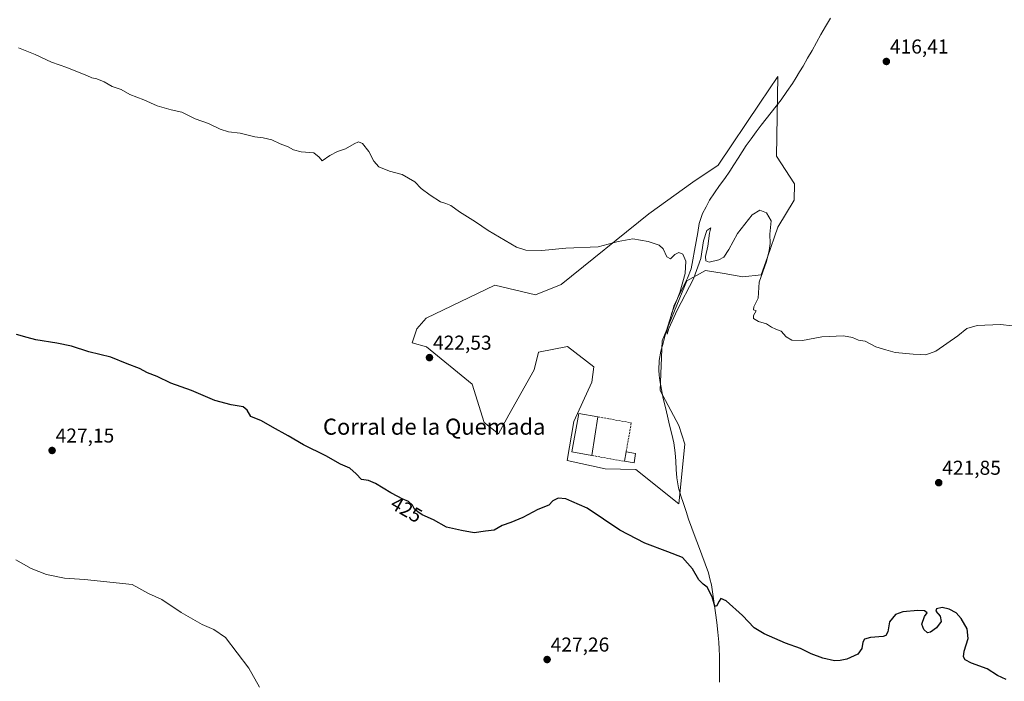
# Model space of a CAD drawing. Units: metres. Extents: x 625293 to 628768, y 4685601 to 4687977.
# Drawn here: x 626288 to 626778, y 4685891 to 4686221 of the extents above; entities that cross this region are included whole.
import ezdxf
from ezdxf.enums import TextEntityAlignment as Align

# ---------------------------------------------------------------- set-up
doc = ezdxf.new("R2010")
doc.units = ezdxf.units.M
doc.header["$MEASUREMENT"] = 0
doc.linetypes.add('TRAZOSX2', pattern=[1.5, 1, -0.5])
for name, color, linetype, lineweight in [('Carátula', 7, 'Continuous', 5), ('Corriente natural lineal', 142, 'Continuous', 13), ('Cultivos herbáceos CxS', 92, 'Continuous', 0), ('Curva de nivel maestra', 36, 'Continuous', 30), ('Curva de nivel normal', 36, 'Continuous', 0), ('Edificación', 1, 'Continuous', 13), ('Edificación Cxs', 1, 'Continuous', 13), ('Edificación industrial', 135, 'Continuous', 13), ('Edificación industrial Cxs', 135, 'Continuous', 13), ('Muro lineal', 1, 'TRAZOSX2', 13), ('Pastizal CxS', 92, 'Continuous', 0), ('Punto de cota en terreno', 7, 'Continuous', 0), ('Rótulo de curva de nivel directora', 19, 'Continuous', 0), ('Rótulo de punto de cota en terreno', 19, 'Continuous', 0), ('Texto cartográfico', 19, 'Continuous', 0)]:
    doc.layers.add(name, color=color, linetype=linetype, lineweight=lineweight)
doc.styles.add('Arial', font='txt', dxfattribs={"height": 0.2})

# ---------------------------------------------------------------- blocks, each defined once
blk = doc.blocks.new('*U150')
at = {"layer": 'Cultivos herbáceos CxS', "color": 92, "linetype": 'Continuous', "lineweight": 0}
blk.add_polyline3d([(626615.9375, 4685979.5643, 422.9929), (626619.0199, 4686009.3741, 421.7895), (626615.9381, 4686018.6253, 421.3857), (626606.6913, 4686036.1001, 420.7873), (626607.7193, 4686060.7701, 420.3758), (626620.0485, 4686090.5799, 419.8876), (626629.2947, 4686095.7187, 420.1302), (626638.5411, 4686094.1773, 420.0929), (626647.7875, 4686092.6357, 420.1137), (626657.0335, 4686093.6627, 419.7821), (626660.1245, 4686102.4405, 419.7119), (626665.2537, 4686117.3057, 419.3077), (626673.4395, 4686130.7021, 418.699), (626673.4727, 4686138.8913, 418.4749), (626664.6627, 4686152.7223, 418.2665), (626665.2543, 4686192.3431, 416.4274), (626656.2297, 4686178.9401, 416.8731), (626635.5429, 4686148.2175, 417.9608), (626623.0363, 4686139.6635, 418.3148), (626601.1693, 4686123.8995, 419.1728), (626557.5365, 4686088.8519, 421.4395), (626544.7137, 4686083.6063, 421.467), (626524.5011, 4686088.5243, 421.1312), (626490.3139, 4686071.9497, 422.1041), (626485.6511, 4686066.7039, 422.2838), (626483.4069, 4686059.7427, 422.3672), (626490.5983, 4686057.6867, 422.5931), (626513.2391, 4686039.1151, 423.2907), (626519.2619, 4686020.0751, 423.7668), (626526.2561, 4686014.4409, 424.0095), (626531.5017, 4686023.9607, 423.8745), (626544.1305, 4686046.3035, 423.262), (626546.2679, 4686055.0463, 422.8214), (626560.6449, 4686057.9607, 422.0495), (626573.8047, 4686047.8387, 421.6663), (626572.7887, 4686040.2123, 421.954), (626563.7531, 4686020.6577, 423.1993), (626560.4595, 4686001.1517, 424.3169), (626579.3671, 4685996.9943, 423.6288), (626594.6219, 4685996.7233, 422.8591), (626615.9375, 4685979.5643, 422.9929)], close=True, dxfattribs=at)
blk = doc.blocks.new('*U189')
at = {"layer": 'Curva de nivel normal', "color": 36, "linetype": 'Continuous', "lineweight": 0}
blk.add_polyline3d([(626407.45, 4685888.46, 430), (626402.16, 4685897.81, 430), (626390.6, 4685913.05, 430), (626384.83, 4685917.18, 430), (626378.92, 4685919.64, 430), (626368.54, 4685925.51, 430), (626358.88, 4685931.96, 430), (626352.21, 4685935.05, 430), (626344.21, 4685939.51, 430), (626320.38, 4685941.92, 430), (626310.5, 4685942.68, 430), (626301.51, 4685944.47, 430), (626294, 4685947.43, 430), (626286.28, 4685951.76, 430)], dxfattribs=at)
blk = doc.blocks.new('*U200')
at = {"layer": 'Curva de nivel maestra', "color": 36, "linetype": 'Continuous', "lineweight": 30}
blk.add_polyline3d([(626778.83, 4685892.26, 425), (626774.55, 4685894.21, 425), (626769.42, 4685897.48, 425), (626761.53, 4685900.3, 425), (626758.37, 4685901.94, 425), (626757.58, 4685903.43, 425), (626757.96, 4685906.33, 425), (626759.86, 4685912.62, 425), (626759.4, 4685917.52, 425), (626756.48, 4685922.65, 425), (626753.86, 4685925.37, 425), (626750.47, 4685927.3, 425), (626747.05, 4685927.99, 425), (626744.11, 4685927.34, 425), (626743.88, 4685926.15, 425), (626746.03, 4685923.7, 425), (626746.52, 4685921.11, 425), (626744.08, 4685917.95, 425), (626741.19, 4685915.7, 425), (626739.75, 4685915.49, 425), (626737.9, 4685917.03, 425), (626736.91, 4685919.72, 425), (626738.19, 4685923.51, 425), (626739.48, 4685925.32, 425), (626738.15, 4685926.36, 425), (626734.82, 4685926.63, 425), (626727.49, 4685925.96, 425), (626723.83, 4685924.63, 425), (626720.85, 4685920.96, 425), (626720.04, 4685915.99, 425), (626718.96, 4685914.11, 425), (626717.63, 4685913.65, 425), (626711.27, 4685913.15, 425), (626708.37, 4685912.32, 425), (626707.5, 4685910.82, 425), (626707.06, 4685907.59, 425), (626705.09, 4685904.84, 425), (626699.52, 4685902.39, 425), (626696.25, 4685901.76, 425), (626693.38, 4685901.5, 425), (626687.64, 4685902.78, 425), (626681.84, 4685905.01, 425), (626676.46, 4685907.62, 425), (626669.12, 4685910.28, 425), (626658.38, 4685914.87, 425), (626653.51, 4685918, 425), (626647.61, 4685924.01, 425), (626639.53, 4685931.37, 425), (626636.84, 4685932.54, 425), (626636, 4685931.28, 425), (626634.76, 4685928.64, 425), (626634, 4685928.74, 425), (626632.63, 4685933.32, 425), (626630.13, 4685938.12, 425), (626628.17, 4685939.6, 425), (626626, 4685941.77, 425), (626622.8, 4685947.34, 425), (626617.9, 4685952.93, 425), (626610.56, 4685955.82, 425), (626599.15, 4685960, 425), (626586.61, 4685966.58, 425), (626570.51, 4685977.46, 425), (626562.85, 4685980.79, 425), (626559.77, 4685982.06, 425), (626556.03, 4685982.48, 425), (626553.43, 4685981.15, 425), (626551.35, 4685978.98, 425), (626545.85, 4685976.76, 425), (626538.51, 4685972.86, 425), (626532.51, 4685970.33, 425), (626528.18, 4685968.87, 425), (626524.18, 4685966.57, 425), (626519.85, 4685966.1, 425), (626514.19, 4685965.18, 425), (626507.86, 4685966.35, 425), (626500.52, 4685968, 425), (626494.04, 4685971.7, 425), (626488.3, 4685974.23, 425), (626486.27, 4685975.66, 425), (626484.51, 4685977.01, 425), (626483.52, 4685978.9, 425), (626481.57, 4685980.8, 425), (626478.5, 4685982.06, 425), (626476.31, 4685983.32, 425), (626472.8, 4685985.05, 425), (626465.19, 4685989.76, 425), (626461.73, 4685991.19, 425), (626458.27, 4685991.72, 425), (626455.5, 4685994.62, 425), (626452.34, 4685997.37, 425), (626447.83, 4685999.34, 425), (626440.49, 4686003.54, 425), (626429.39, 4686008.93, 425), (626421.74, 4686013.51, 425), (626413.87, 4686017.85, 425), (626408.54, 4686020.98, 425), (626403.22, 4686023.03, 425), (626401.4, 4686026.19, 425), (626399.31, 4686027.98, 425), (626393.44, 4686028.86, 425), (626385.28, 4686031.08, 425), (626373.68, 4686035.96, 425), (626363.33, 4686039.77, 425), (626356.52, 4686042.96, 425), (626351.85, 4686044.91, 425), (626347.74, 4686047, 425), (626341.71, 4686049.35, 425), (626333.48, 4686052.57, 425), (626322.63, 4686055.3, 425), (626313.94, 4686058.07, 425), (626306.74, 4686059.64, 425), (626296.22, 4686061.2, 425), (626291.89, 4686062.41, 425), (626286.67, 4686063.94, 425)], dxfattribs=at)
blk = doc.blocks.new('5PATER')
at = {"layer": 'Carátula', "linetype": 'Continuous', "lineweight": 5}
h = blk.add_hatch(color=250, dxfattribs=at)
edge = h.paths.add_edge_path()
edge.add_ellipse((0, 0.01), major_axis=(-1.33, -1.34), ratio=0.999422, start_angle=0, end_angle=360)

msp = doc.modelspace()

# ---------------------------------------------------------------- linework, layer by layer
at = {"layer": 'Corriente natural lineal', "color": 142, "linetype": 'Continuous', "lineweight": 13}
msp.add_polyline3d([(626636.2, 4685890.97, 426.85), (626636.24, 4685895.83, 426.67), (626636.27, 4685900.68, 426.38), (626636.17, 4685904.03, 426.05), (626636.07, 4685907.39, 425.77), (626635.97, 4685910.74, 425.61), (626635.47, 4685915.71, 425.5), (626634.96, 4685920.67, 425.39), (626634.29, 4685925.34, 425.39), (626633.62, 4685930.02, 425.31), (626632.94, 4685934.69, 424.96), (626632.27, 4685939.36, 424.36), (626631.49, 4685942.37, 424.07), (626630.7, 4685945.37, 424.07), (626629.06, 4685949.81, 423.96), (626627.41, 4685954.25, 423.46), (626625.77, 4685958.69, 423.53), (626624.13, 4685963.13, 423.29), (626622.48, 4685967.57, 422.88), (626620.84, 4685972.01, 422.98), (626619.59, 4685975.9, 422.86), (626618.34, 4685979.8, 422.52), (626617.09, 4685983.69, 422.15), (626615.84, 4685987.58, 422.05), (626615.05, 4685992.5, 422.04), (626614.76, 4685996.67, 422.01), (626614.47, 4686000.84, 421.97), (626614.18, 4686005.01, 421.88), (626613.54, 4686009.96, 421.56), (626612.49, 4686014.38, 421.13), (626611.44, 4686018.79, 420.88), (626610.4, 4686023.21, 420.78), (626609.35, 4686027.62, 420.82), (626608.3, 4686032.04, 420.85), (626607.44, 4686036.57, 420.46), (626606.57, 4686041.09, 420.14), (626606.32, 4686043.59, 420.19), (626606.06, 4686046.09, 420.21), (626606.17, 4686050.92, 420.15), (626607.12, 4686055.54, 420.34), (626608.2, 4686059.57, 420.59), (626609.29, 4686063.59, 420.66), (626610.37, 4686067.62, 420.16), (626611.5, 4686071.22, 419.89), (626612.62, 4686074.83, 420.24), (626613.75, 4686078.43, 420.3), (626615.4, 4686081.82, 419.92), (626617.05, 4686085.21, 419.95), (626618.69, 4686088.6, 420.25), (626620.34, 4686091.99, 419.52), (626622.1, 4686096.63, 419.1), (626622.92, 4686101.13, 419.25), (626623.74, 4686105.64, 419.2), (626624.57, 4686110.14, 418.96), (626625.39, 4686114.65, 418.62), (626626.21, 4686119.15, 418.34), (626627.02, 4686121.66, 418.54), (626627.82, 4686124.16, 418.67), (626629.54, 4686127.48, 418.42), (626631.26, 4686130.79, 418.23), (626633.79, 4686134.4, 418.45), (626636.31, 4686138, 418.06), (626638.84, 4686141.61, 418.23), (626641.36, 4686145.21, 417.8), (626643.4, 4686148.41, 417.77), (626645.45, 4686151.61, 417.72), (626647.49, 4686154.8, 417.63), (626649.53, 4686158, 417.48), (626652.01, 4686161.35, 417.42), (626654.48, 4686164.7, 417.29), (626656.96, 4686168.05, 417.04), (626659.44, 4686171.22, 417), (626661.92, 4686174.4, 416.83), (626664.39, 4686177.57, 416.95), (626666.87, 4686180.74, 416.86), (626669.75, 4686184.81, 416.94), (626672.62, 4686188.88, 416.85), (626674.36, 4686191.73, 416.77), (626676.1, 4686194.57, 416.77), (626677.84, 4686197.42, 416.53), (626680.05, 4686201.36, 416.59), (626682.26, 4686205.29, 416.46), (626684.48, 4686209.23, 416.39), (626686.69, 4686213.16, 416.12), (626688.9, 4686217.1, 416.14), (626691.48, 4686221.39, 415.96)], dxfattribs=at)
at = {"layer": 'Cultivos herbáceos CxS', "color": 92, "linetype": 'Continuous', "lineweight": 0}
msp.add_polyline3d([(626615.94, 4685979.56, 422.99), (626619.02, 4686009.37, 421.79), (626615.94, 4686018.63, 421.39), (626606.69, 4686036.1, 420.79), (626607.72, 4686060.77, 420.38), (626620.05, 4686090.58, 419.89), (626629.29, 4686095.72, 420.13), (626638.54, 4686094.18, 420.09), (626647.79, 4686092.64, 420.11), (626657.03, 4686093.66, 419.78), (626660.12, 4686102.44, 419.71), (626665.25, 4686117.31, 419.31), (626673.44, 4686130.7, 418.7), (626673.47, 4686138.89, 418.47), (626664.66, 4686152.72, 418.27), (626665.25, 4686192.34, 416.43), (626656.23, 4686178.94, 416.87), (626635.54, 4686148.22, 417.96), (626623.04, 4686139.66, 418.31), (626601.17, 4686123.9, 419.17), (626557.54, 4686088.85, 421.44), (626544.71, 4686083.61, 421.47), (626524.5, 4686088.52, 421.13), (626490.31, 4686071.95, 422.1), (626485.65, 4686066.7, 422.28), (626483.41, 4686059.74, 422.37), (626490.6, 4686057.69, 422.59), (626513.24, 4686039.12, 423.29), (626519.26, 4686020.08, 423.77), (626526.26, 4686014.44, 424.01), (626531.5, 4686023.96, 423.87), (626544.13, 4686046.3, 423.26), (626546.27, 4686055.05, 422.82), (626560.64, 4686057.96, 422.05), (626573.8, 4686047.84, 421.67), (626572.79, 4686040.21, 421.95), (626563.75, 4686020.66, 423.2), (626560.46, 4686001.15, 424.32), (626579.37, 4685996.99, 423.63), (626594.62, 4685996.72, 422.86), (626615.94, 4685979.56, 422.99)], dxfattribs=at)
at = {"layer": 'Curva de nivel normal', "color": 36, "linetype": 'Continuous', "lineweight": 0}
msp.add_polyline3d([(626287.55, 4686206.63, 420), (626295.83, 4686203.17, 420), (626303.95, 4686199.35, 420), (626311.61, 4686196.8, 420), (626317.77, 4686194.32, 420), (626321.66, 4686192.86, 420), (626324.16, 4686191.57, 420), (626326.54, 4686191.05, 420), (626330.18, 4686189.64, 420), (626334.22, 4686187.39, 420), (626338.66, 4686185.74, 420), (626343, 4686183.35, 420), (626349.88, 4686180.76, 420), (626356.54, 4686177.76, 420), (626363.54, 4686175.67, 420), (626368.78, 4686174.53, 420), (626375.49, 4686171.24, 420), (626382.16, 4686168.92, 420), (626387.99, 4686166.08, 420), (626392.07, 4686164.83, 420), (626397.87, 4686164.04, 420), (626405.17, 4686162.27, 420), (626409.28, 4686161.79, 420), (626413.67, 4686160.76, 420), (626417.76, 4686158.85, 420), (626421.77, 4686157.27, 420), (626424.4, 4686155.79, 420), (626428.24, 4686154.74, 420), (626434.52, 4686154.27, 420), (626437.08, 4686152.17, 420), (626438.68, 4686150.35, 420), (626442.5, 4686152.93, 420), (626446.28, 4686155.04, 420), (626450.32, 4686156.29, 420), (626454.5, 4686158.81, 420), (626456.73, 4686159.76, 420), (626458.62, 4686158.96, 420), (626461.88, 4686155.04, 420), (626464.29, 4686150.12, 420), (626466.88, 4686147.38, 420), (626472.05, 4686145.1, 420), (626478.39, 4686143.49, 420), (626484.73, 4686139.83, 420), (626487.86, 4686136.62, 420), (626492.41, 4686133.18, 420), (626497.52, 4686129.96, 420), (626500.19, 4686129.15, 420), (626502.62, 4686128.06, 420), (626506.86, 4686124.95, 420), (626514.89, 4686120, 420), (626521.17, 4686115.7, 420), (626535.35, 4686107.3, 420), (626539.92, 4686105.9, 420), (626547.85, 4686105.63, 420), (626559.78, 4686106.9, 420), (626575.91, 4686107.56, 420), (626585.88, 4686110.15, 420), (626593.11, 4686111.44, 420), (626600.76, 4686110.22, 420), (626606.19, 4686108.32, 420), (626608.3, 4686106.5, 420), (626610.11, 4686102.51, 420), (626611.92, 4686101.57, 420), (626614.05, 4686103.66, 420), (626615.94, 4686104.7, 420), (626618.05, 4686103.92, 420), (626619.48, 4686100.46, 420), (626619.18, 4686094.2, 420), (626616.48, 4686084.87, 420), (626612.52, 4686074.63, 420), (626610.03, 4686065.59, 420), (626610.23, 4686064.14, 420), (626611.11, 4686066.93, 420), (626615.22, 4686076.06, 420), (626623.28, 4686091.67, 420), (626626.96, 4686101.72, 420), (626628.24, 4686110.48, 420), (626629.98, 4686115.67, 420), (626631.92, 4686117.03, 420), (626631.35, 4686114.32, 420), (626630.47, 4686107.78, 420), (626629.36, 4686102.75, 420), (626629.43, 4686100.57, 420), (626631.12, 4686099.83, 420), (626635.88, 4686101.09, 420), (626638.38, 4686102.45, 420), (626640.96, 4686106.13, 420), (626645.21, 4686114.13, 420), (626652.53, 4686123.5, 420), (626656.32, 4686125.84, 420), (626659.54, 4686124.38, 420), (626661.91, 4686120.53, 420), (626661.23, 4686113.9, 420), (626661.44, 4686109.15, 420), (626660.9, 4686105.7, 420), (626659.54, 4686100.21, 420), (626656.02, 4686090, 420), (626655.39, 4686081.97, 420), (626653.34, 4686077.73, 420), (626653.09, 4686076.12, 420), (626654.41, 4686075.75, 420), (626653.15, 4686073.38, 420), (626653.12, 4686071.81, 420), (626655.62, 4686070.42, 420), (626659.68, 4686069.14, 420), (626662.17, 4686067.5, 420), (626664.28, 4686066.54, 420), (626666.84, 4686065.51, 420), (626669.34, 4686062.81, 420), (626672.14, 4686061.12, 420), (626677.44, 4686060.96, 420), (626687.08, 4686062.73, 420), (626697.91, 4686063.28, 420), (626702.4, 4686062.33, 420), (626705.44, 4686061.14, 420), (626708.73, 4686060.54, 420), (626714.01, 4686057.82, 420), (626718.89, 4686056.31, 420), (626723.68, 4686055.01, 420), (626732.49, 4686054.08, 420), (626736.15, 4686053.96, 420), (626738.82, 4686053.78, 420), (626743.82, 4686055.54, 420), (626754.78, 4686063.21, 420), (626759.3, 4686066.83, 420), (626764.36, 4686068.38, 420), (626776, 4686068.84, 420), (626781.78, 4686068.28, 420)], dxfattribs=at)
at = {"layer": 'Edificación', "color": 1, "linetype": 'Continuous', "lineweight": 13}
msp.add_polyline3d([(626594.53, 4686004.73, 422.21), (626593.85, 4686000.12, 422.48), (626588.97, 4686000.8, 422.71), (626589.8, 4686005.44, 422.33), (626594.53, 4686004.73, 422.21)], dxfattribs=at)
at = {"layer": 'Edificación Cxs', "color": 1, "linetype": 'Continuous', "lineweight": 13}
msp.add_polyline3d([(626594.53, 4686004.73, 422.21), (626593.85, 4686000.12, 422.48), (626588.97, 4686000.8, 422.71), (626589.8, 4686005.44, 422.33), (626594.53, 4686004.73, 422.21)], close=True, dxfattribs=at)
at = {"layer": 'Edificación industrial', "color": 135, "linetype": 'Continuous', "lineweight": 13}
msp.add_polyline3d([(626575.71, 4686022.94, 422.68), (626572.71, 4686003.71, 423.54), (626562.82, 4686005.47, 423.95), (626566.24, 4686024.62, 422.87), (626575.71, 4686022.94, 422.68)], dxfattribs=at)
at = {"layer": 'Edificación industrial Cxs', "color": 135, "linetype": 'Continuous', "lineweight": 13}
msp.add_polyline3d([(626575.71, 4686022.94, 422.68), (626572.71, 4686003.71, 423.54), (626562.82, 4686005.47, 423.95), (626566.24, 4686024.62, 422.87), (626575.71, 4686022.94, 422.68)], close=True, dxfattribs=at)
at = {"layer": 'Muro lineal', "color": 1, "linetype": 'TRAZOSX2', "lineweight": 13}
for points in [[(626575.71, 4686022.94, 422.68), (626592.39, 4686019.95, 421.53), (626589.8, 4686005.44, 422.33)], [(626572.71, 4686003.71, 423.54), (626588.97, 4686000.8, 422.71)]]:
    msp.add_polyline3d(points, dxfattribs=at)
at = {"layer": 'Pastizal CxS', "color": 92, "linetype": 'Continuous', "lineweight": 0}
msp.add_polyline3d([(626615.94, 4685979.56, 422.99), (626594.62, 4685996.72, 422.86), (626579.37, 4685996.99, 423.63), (626560.46, 4686001.15, 424.32), (626563.75, 4686020.66, 423.2), (626572.79, 4686040.21, 421.95), (626573.8, 4686047.84, 421.67), (626560.64, 4686057.96, 422.05), (626546.27, 4686055.05, 422.82), (626544.13, 4686046.3, 423.26), (626531.5, 4686023.96, 423.87), (626526.26, 4686014.44, 424.01), (626519.26, 4686020.08, 423.77), (626513.24, 4686039.12, 423.29), (626490.6, 4686057.69, 422.59), (626483.41, 4686059.74, 422.37), (626485.65, 4686066.7, 422.28), (626490.31, 4686071.95, 422.1), (626524.5, 4686088.52, 421.13), (626544.71, 4686083.61, 421.47), (626557.54, 4686088.85, 421.44), (626601.17, 4686123.9, 419.17), (626623.04, 4686139.66, 418.31), (626635.54, 4686148.22, 417.96), (626656.23, 4686178.94, 416.87), (626665.25, 4686192.34, 416.43), (626664.66, 4686152.72, 418.27), (626673.47, 4686138.89, 418.47), (626673.44, 4686130.7, 418.7), (626665.25, 4686117.31, 419.31), (626660.12, 4686102.44, 419.71), (626657.03, 4686093.66, 419.78), (626647.79, 4686092.64, 420.11), (626638.54, 4686094.18, 420.09), (626629.29, 4686095.72, 420.13), (626620.05, 4686090.58, 419.89), (626607.72, 4686060.77, 420.38), (626606.69, 4686036.1, 420.79), (626615.94, 4686018.63, 421.39), (626619.02, 4686009.37, 421.79), (626615.94, 4685979.56, 422.99)], close=True, dxfattribs=at)
msp.add_polyline3d([(626615.94, 4685979.56, 422.99), (626619.02, 4686009.37, 421.79), (626615.94, 4686018.63, 421.39), (626606.69, 4686036.1, 420.79), (626607.72, 4686060.77, 420.38), (626620.05, 4686090.58, 419.89), (626629.29, 4686095.72, 420.13), (626638.54, 4686094.18, 420.09), (626647.79, 4686092.64, 420.11), (626657.03, 4686093.66, 419.78), (626660.12, 4686102.44, 419.71), (626665.25, 4686117.31, 419.31), (626673.44, 4686130.7, 418.7), (626673.47, 4686138.89, 418.47), (626664.66, 4686152.72, 418.27), (626665.25, 4686192.34, 416.43), (626656.23, 4686178.94, 416.87), (626635.54, 4686148.22, 417.96), (626623.04, 4686139.66, 418.31), (626601.17, 4686123.9, 419.17), (626557.54, 4686088.85, 421.44), (626544.71, 4686083.61, 421.47), (626524.5, 4686088.52, 421.13), (626490.31, 4686071.95, 422.1), (626485.65, 4686066.7, 422.28), (626483.41, 4686059.74, 422.37), (626490.6, 4686057.69, 422.59), (626513.24, 4686039.12, 423.29), (626519.26, 4686020.08, 423.77), (626526.26, 4686014.44, 424.01), (626531.5, 4686023.96, 423.87), (626544.13, 4686046.3, 423.26), (626546.27, 4686055.05, 422.82), (626560.64, 4686057.96, 422.05), (626573.8, 4686047.84, 421.67), (626572.79, 4686040.21, 421.95), (626563.75, 4686020.66, 423.2), (626560.46, 4686001.15, 424.32), (626579.37, 4685996.99, 423.63), (626594.62, 4685996.72, 422.86), (626615.94, 4685979.56, 422.99)], dxfattribs=at)

# ---------------------------------------------------------------- block references
at = {"layer": 'Cultivos herbáceos CxS', "color": 92, "linetype": 'Continuous', "lineweight": 0}
msp.add_blockref('*U150', (0, 0), dxfattribs=at)
at = {"layer": 'Curva de nivel maestra', "color": 36, "linetype": 'Continuous', "lineweight": 30}
msp.add_blockref('*U200', (0, 0), dxfattribs=at)
at = {"layer": 'Curva de nivel normal', "color": 36, "linetype": 'Continuous', "lineweight": 0}
msp.add_blockref('*U189', (0, 0), dxfattribs=at)
at = {"layer": 'Punto de cota en terreno', "linetype": 'Continuous', "lineweight": 0}
for p in [(626719.23, 4686199.76, 416.41), (626492, 4686052.4, 422.53), (626304.33, 4686006.18, 427.15), (626745.27, 4685990.15, 421.85), (626550.51, 4685902.16, 427.26)]:
    msp.add_blockref('5PATER', p, dxfattribs=at)

# ---------------------------------------------------------------- texts
at = {"layer": 'Rótulo de curva de nivel directora', "color": 19, "linetype": 'Continuous', "lineweight": 0, "style": 'Arial'}
msp.add_text('425', height=7, rotation=-29.9135, dxfattribs=at).set_placement((626480.58, 4685976.79), align=Align.MIDDLE_CENTER)
at = {"layer": 'Rótulo de punto de cota en terreno', "color": 19, "linetype": 'Continuous', "lineweight": 0, "style": 'Arial'}
for s, p in [('416,41', (626720.99, 4686201.52)), ('422,53', (626493.76, 4686054.16)), ('427,15', (626306.09, 4686007.94)), ('421,85', (626747.03, 4685991.91)), ('427,26', (626552.27, 4685903.92))]:
    msp.add_text(s, height=7, dxfattribs=at).set_placement(p, align=Align.BOTTOM_LEFT)
at = {"layer": 'Texto cartográfico', "color": 19, "linetype": 'Continuous', "lineweight": 0, "style": 'Arial'}
msp.add_text('Corral de la Quemada', height=8, dxfattribs=at).set_placement((626494.36, 4686018.03), align=Align.MIDDLE_CENTER)

doc.saveas('drawing.dxf')
